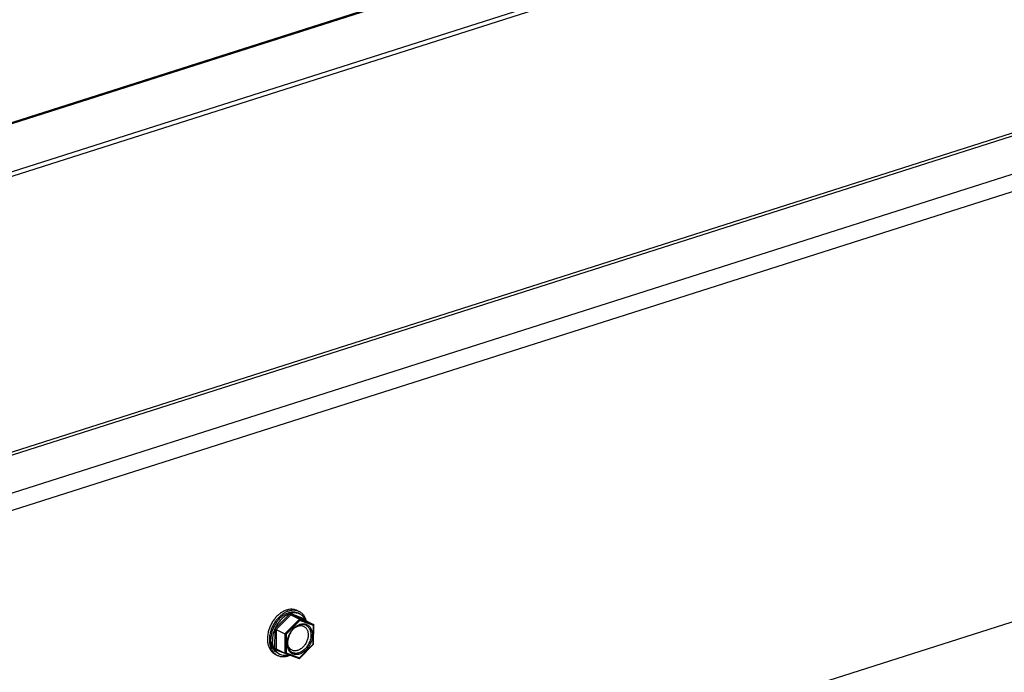
# Model space of a CAD drawing. Units: inches. Extents: x 0 to 17, y 0 to 11.
# Drawn here: x 13.1 to 14, y 8.4 to 9 of the extents above; entities that cross this region are included whole.
import ezdxf

# ---------------------------------------------------------------- set-up
doc = ezdxf.new("R2010")
doc.units = ezdxf.units.IN
doc.header["$LTSCALE"] = 0.935
doc.header["$MEASUREMENT"] = 0
doc.layers.get('0').update_dxf_attribs({"linetype": 'CONTINUOUS'})
doc.layers.add('02___PRT_ALL_AXES', color=7, linetype='CONTINUOUS')

msp = doc.modelspace()

# ---------------------------------------------------------------- linework, layer by layer
at = {"color": 7, "linetype": 'Continuous'}
for p, q in [((15.31976, 9.52912), (12.35198, 8.58224)), ((12.36379, 8.63062), (15.19903, 9.53522)), ((15.19471, 9.53467), (12.36433, 8.63162)), ((12.35194, 8.57834), (15.31972, 9.52522)), ((15.95729, 9.47208), (12.26771, 8.29491)), ((15.99999, 9.45072), (12.31041, 8.27355)), ((16.00699, 9.43686), (12.31742, 8.25968)), ((12.31323, 7.863), (16.0028, 9.04018)), ((14.30552, 8.94782), (12.67148, 8.42647)), ((13.3272, 8.40557), (13.31327, 8.39171)), ((13.341, 8.40056), (13.32727, 8.40559)), ((13.3278, 8.40437), (13.3145, 8.39114)), ((13.33577, 8.40038), (13.32247, 8.38715)), ((13.33633, 8.39914), (13.32373, 8.38661)), ((13.3278, 8.40437), (13.3277, 8.40443)), ((13.3278, 8.40437), (13.33577, 8.40038)), ((13.34091, 8.39956), (13.3278, 8.40437)), ((13.34888, 8.39557), (13.33577, 8.40038)), ((13.34874, 8.39459), (13.33633, 8.39914)), ((13.3407, 8.3999), (13.34102, 8.40053)), ((13.34091, 8.39956), (13.3407, 8.3999)), ((13.34091, 8.39956), (13.34888, 8.39557)), ((13.34103, 8.3995), (13.34104, 8.4005)), ((13.31324, 8.39163), (13.31304, 8.37274)), ((13.3145, 8.39114), (13.31326, 8.39167)), ((13.3145, 8.39114), (13.31431, 8.37311)), ((13.3145, 8.39114), (13.32247, 8.38715)), ((13.32247, 8.38715), (13.32228, 8.36912)), ((13.32247, 8.38715), (13.32373, 8.38661)), ((13.33189, 8.39293), (13.33449, 8.39418)), ((13.336, 8.39519), (13.33433, 8.39451)), ((13.34856, 8.37751), (13.34874, 8.39459)), ((13.34908, 8.39523), (13.34874, 8.39459)), ((13.34888, 8.39557), (13.34908, 8.39523)), ((13.34889, 8.37742), (13.34908, 8.39523)), ((13.32373, 8.38661), (13.32355, 8.36953)), ((13.31307, 8.37268), (13.32088, 8.36982)), ((13.31431, 8.37311), (13.31426, 8.37313)), ((13.31431, 8.37311), (13.32228, 8.36912)), ((13.32228, 8.36912), (13.32233, 8.3691)), ((13.32233, 8.3691), (13.33543, 8.3643)), ((13.32355, 8.36953), (13.33597, 8.36498)), ((13.33577, 8.36437), (13.34889, 8.37742)), ((13.33597, 8.36498), (13.34856, 8.37751)), ((13.34889, 8.37742), (13.34856, 8.37751)), ((13.34889, 8.37742), (13.34889, 8.37742)), ((13.33543, 8.3643), (13.33577, 8.36437)), ((13.33577, 8.36437), (13.33597, 8.36498))]:
    msp.add_line(p, q, dxfattribs=at)
for centre, radius, start, end in [((13.32835, 8.40201), 0.00373, 107.25074, 107.83218), ((13.32838, 8.40211), 0.00365, 107.55651, 108.14534), ((13.33166, 8.39585), 0.01038, 63.4243, 72.31934), ((13.34908, 8.40515), 0.00929, 209.65187, 209.87297), ((13.3488, 8.40486), 0.0089, 209.11726, 209.34602), ((13.32873, 8.3936), 0.01411, 23.30103, 29.26818), ((13.31722, 8.38992), 0.00433, 156.13727, 156.74997), ((13.31725, 8.38999), 0.00434, 156.56679, 157.17894), ((13.33983, 8.3847), 0.01162, 107.70893, 110.01997), ((13.33894, 8.38906), 0.00655, 63.42334, 64.11805), ((13.33251, 8.38126), 0.0215, 179.35501, 183.89062), ((13.31643, 8.37465), 0.00389, 209.34581, 209.87359), ((13.31637, 8.37456), 0.0038, 209.11788, 209.6533), ((13.32425, 8.37904), 0.01286, 209.62537, 213.83875), ((13.32243, 8.3774), 0.01039, 234.54611, 243.41864), ((13.33221, 8.37562), 0.00654, 242.72768, 243.42315)]:
    msp.add_arc(centre, radius, start, end, dxfattribs=at)
for points, knots in [([(13.3272, 8.40557), (13.32683, 8.40545), (13.32531, 8.40489), (13.32387, 8.40412), (13.32284, 8.40345)], [0, 0, 0, 0, 0.241325, 1, 1, 1, 1]), ([(13.3277, 8.40443), (13.32763, 8.40449), (13.32749, 8.40465), (13.32735, 8.40493), (13.32726, 8.40525), (13.32724, 8.40547), (13.32724, 8.40558)], [0, 0, 0, 0, 0.228132, 0.484561, 0.747371, 1, 1, 1, 1]), ([(13.33481, 8.40574), (13.33423, 8.40592), (13.33302, 8.4062), (13.33114, 8.4063), (13.3292, 8.40611), (13.32792, 8.40579), (13.32727, 8.40559)], [0, 0, 0, 0, 0.238182, 0.482628, 0.736031, 1, 1, 1, 1]), ([(13.341, 8.40056), (13.34072, 8.40106), (13.34009, 8.40201), (13.33898, 8.40327), (13.33771, 8.40433), (13.33678, 8.40489), (13.3363, 8.40513)], [0, 0, 0, 0, 0.259321, 0.51097, 0.756937, 1, 1, 1, 1]), ([(13.32284, 8.40345), (13.32182, 8.40279), (13.31986, 8.40124), (13.31726, 8.39847), (13.31501, 8.39527), (13.3138, 8.39292), (13.31327, 8.39171)], [0, 0, 0, 0, 0.237389, 0.485813, 0.741493, 1, 1, 1, 1]), ([(13.33577, 8.40038), (13.33586, 8.40033), (13.33603, 8.40017), (13.3362, 8.39987), (13.3363, 8.39951), (13.33633, 8.39926), (13.33633, 8.39914)], [0, 0, 0, 0, 0.216247, 0.47317, 0.741966, 1, 1, 1, 1]), ([(13.33629, 8.39577), (13.33712, 8.39603), (13.3384, 8.39628), (13.34009, 8.39625), (13.3413, 8.39605), (13.34243, 8.39567), (13.34349, 8.39511), (13.34445, 8.3944), (13.34531, 8.39352), (13.34605, 8.39251), (13.34689, 8.39095), (13.34758, 8.3887), (13.34783, 8.38574), (13.34762, 8.38371), (13.34742, 8.38268)], [0, 0, 0, 0, 0.123053, 0.181522, 0.238457, 0.294454, 0.350179, 0.406325, 0.463552, 0.522429, 0.5834, 0.712467, 0.851749, 1, 1, 1, 1]), ([(13.31324, 8.39163), (13.31288, 8.3908), (13.31166, 8.38756), (13.31104, 8.38408), (13.31101, 8.3815)], [0, 0, 0, 0, 0.257783, 1, 1, 1, 1]), ([(13.32481, 8.37546), (13.32463, 8.37641), (13.32447, 8.37841), (13.32479, 8.38147), (13.32564, 8.38456), (13.32698, 8.38753), (13.32846, 8.3898), (13.32984, 8.39144), (13.33128, 8.3929), (13.33323, 8.39442), (13.33497, 8.39529), (13.33585, 8.39561)], [0, 0, 0, 0, 0.117533, 0.242444, 0.372579, 0.505092, 0.636842, 0.701519, 0.764895, 0.886455, 1, 1, 1, 1]), ([(13.3303, 8.39148), (13.32957, 8.39072), (13.32838, 8.38925), (13.327, 8.38694), (13.3257, 8.384), (13.32513, 8.38164), (13.32497, 8.38007)], [0, 0, 0, 0, 0.2483, 0.438892, 0.629821, 1, 1, 1, 1]), ([(13.33433, 8.39451), (13.33397, 8.39433), (13.3325, 8.3935), (13.33119, 8.3924), (13.3303, 8.39148)], [0, 0, 0, 0, 0.238299, 1, 1, 1, 1]), ([(13.33449, 8.39418), (13.33524, 8.39442), (13.33639, 8.39463), (13.33792, 8.39455), (13.33899, 8.39431), (13.33999, 8.39389), (13.3409, 8.3933), (13.34171, 8.39255), (13.3424, 8.39166), (13.34297, 8.39063), (13.34341, 8.38949), (13.34371, 8.38825), (13.34392, 8.38646), (13.34381, 8.38408), (13.34335, 8.38221), (13.34304, 8.38128)], [0, 0, 0, 0, 0.119846, 0.176594, 0.231875, 0.28644, 0.341105, 0.39668, 0.453886, 0.513288, 0.575264, 0.640004, 0.707515, 0.849917, 1, 1, 1, 1]), ([(13.3418, 8.39496), (13.34138, 8.39516), (13.34049, 8.39548), (13.33904, 8.39568), (13.33752, 8.3956), (13.33651, 8.39536), (13.336, 8.39519)], [0, 0, 0, 0, 0.23441, 0.475895, 0.729922, 1, 1, 1, 1]), ([(13.34187, 8.39492), (13.34233, 8.39469), (13.34321, 8.39412), (13.34434, 8.39298), (13.34525, 8.39159), (13.34592, 8.38999), (13.34634, 8.3882), (13.34657, 8.38558), (13.34634, 8.38356), (13.34603, 8.38223)], [0, 0, 0, 0, 0.10754, 0.217571, 0.332195, 0.452869, 0.580313, 0.714544, 1, 1, 1, 1]), ([(13.34191, 8.3949), (13.34236, 8.39466), (13.34323, 8.39408), (13.34434, 8.39293), (13.34522, 8.39154), (13.34588, 8.38993), (13.34629, 8.38814), (13.3465, 8.38554), (13.34625, 8.38353), (13.34595, 8.38221)], [0, 0, 0, 0, 0.107415, 0.217473, 0.332207, 0.453005, 0.580535, 0.714778, 1, 1, 1, 1]), ([(13.31304, 8.37274), (13.31246, 8.37377), (13.31154, 8.37608), (13.31114, 8.37853), (13.31106, 8.3798)], [0, 0, 0, 0, 0.481175, 1, 1, 1, 1]), ([(13.32497, 8.38007), (13.32493, 8.37968), (13.32484, 8.37818), (13.32495, 8.37666), (13.32519, 8.37558)], [0, 0, 0, 0, 0.261619, 1, 1, 1, 1]), ([(13.32561, 8.37571), (13.3254, 8.37622), (13.32508, 8.37729), (13.32493, 8.37841), (13.3249, 8.37898)], [0, 0, 0, 0, 0.486097, 1, 1, 1, 1]), ([(13.34304, 8.38128), (13.34266, 8.38015), (13.34167, 8.378), (13.33994, 8.37563), (13.33831, 8.37404), (13.33663, 8.37275), (13.33521, 8.37203), (13.33425, 8.37172)], [0, 0, 0, 0, 0.2647, 0.525773, 0.651877, 0.77346, 1, 1, 1, 1]), ([(13.34595, 8.38221), (13.34561, 8.38074), (13.34482, 8.3786), (13.34333, 8.37599), (13.34201, 8.37419), (13.34052, 8.3726), (13.33841, 8.37086), (13.33661, 8.3699), (13.33537, 8.3695)], [0, 0, 0, 0, 0.2617, 0.393673, 0.523971, 0.651001, 0.773387, 1, 1, 1, 1]), ([(13.34603, 8.38223), (13.3457, 8.38077), (13.34492, 8.37861), (13.34343, 8.37599), (13.3421, 8.37418), (13.34061, 8.37258), (13.33849, 8.37083), (13.33668, 8.36986), (13.33544, 8.36947)], [0, 0, 0, 0, 0.261578, 0.393555, 0.52388, 0.650948, 0.77337, 1, 1, 1, 1]), ([(13.34742, 8.38268), (13.34712, 8.38105), (13.34633, 8.37864), (13.34476, 8.3757), (13.34333, 8.37366), (13.3417, 8.37185), (13.33938, 8.36988), (13.33738, 8.3688), (13.336, 8.36836)], [0, 0, 0, 0, 0.260158, 0.392155, 0.522791, 0.650295, 0.773131, 1, 1, 1, 1]), ([(13.31419, 8.37315), (13.3141, 8.37317), (13.31389, 8.37316), (13.31359, 8.37308), (13.31331, 8.37292), (13.31313, 8.37279), (13.31306, 8.37271)], [0, 0, 0, 0, 0.224604, 0.477527, 0.74093, 1, 1, 1, 1]), ([(13.3164, 8.36893), (13.31585, 8.36932), (13.31481, 8.37023), (13.31396, 8.3713), (13.31357, 8.37188)], [0, 0, 0, 0, 0.492386, 1, 1, 1, 1]), ([(13.31426, 8.37313), (13.31426, 8.37313), (13.31423, 8.37314), (13.31421, 8.37314), (13.31419, 8.37315)], [0, 0, 0, 0, 0.244414, 1, 1, 1, 1]), ([(13.32233, 8.3691), (13.32233, 8.3691), (13.32236, 8.36909), (13.32238, 8.36908), (13.3224, 8.36908)], [0, 0, 0, 0, 0.244256, 1, 1, 1, 1]), ([(13.3224, 8.36908), (13.3225, 8.36906), (13.3227, 8.36906), (13.32301, 8.36915), (13.3233, 8.36931), (13.32347, 8.36945), (13.32355, 8.36953)], [0, 0, 0, 0, 0.225082, 0.478513, 0.741851, 1, 1, 1, 1]), ([(13.336, 8.36836), (13.33537, 8.36816), (13.3341, 8.36787), (13.33219, 8.36784), (13.33068, 8.36815), (13.32957, 8.36861), (13.32878, 8.36904), (13.32805, 8.36957), (13.32714, 8.3704), (13.32617, 8.37167), (13.3253, 8.37346), (13.32494, 8.37478), (13.32481, 8.37546)], [0, 0, 0, 0, 0.130772, 0.254633, 0.373664, 0.432377, 0.491027, 0.550029, 0.609785, 0.732768, 0.862429, 1, 1, 1, 1]), ([(13.32519, 8.37558), (13.32533, 8.37493), (13.32572, 8.37369), (13.32661, 8.37204), (13.32778, 8.37071), (13.32872, 8.37006), (13.32922, 8.36981)], [0, 0, 0, 0, 0.275645, 0.531278, 0.770453, 1, 1, 1, 1]), ([(13.33425, 8.37172), (13.3338, 8.37158), (13.3329, 8.37136), (13.33155, 8.37128), (13.33025, 8.37145), (13.32904, 8.37186), (13.32794, 8.37251), (13.32698, 8.37339), (13.32618, 8.37447), (13.32578, 8.37528), (13.32561, 8.37571)], [0, 0, 0, 0, 0.133411, 0.26063, 0.382979, 0.502554, 0.621748, 0.743027, 0.868567, 1, 1, 1, 1]), ([(13.33544, 8.36947), (13.33491, 8.3693), (13.33384, 8.36905), (13.33223, 8.36896), (13.33069, 8.36919), (13.32973, 8.36955), (13.32929, 8.36977)], [0, 0, 0, 0, 0.265767, 0.518751, 0.76198, 1, 1, 1, 1]), ([(13.33537, 8.3695), (13.33485, 8.36934), (13.33379, 8.36909), (13.3322, 8.369), (13.33068, 8.36921), (13.32973, 8.36955), (13.32929, 8.36977)], [0, 0, 0, 0, 0.265668, 0.518707, 0.762018, 1, 1, 1, 1]), ([(13.32651, 8.36756), (13.32575, 8.36734), (13.32423, 8.36701), (13.32195, 8.36693), (13.31977, 8.36728), (13.31841, 8.36779), (13.31778, 8.36811)], [0, 0, 0, 0, 0.264969, 0.517716, 0.761302, 1, 1, 1, 1])]:
    msp.add_open_spline(points, degree=3, knots=knots, dxfattribs=at)
at = {"layer": '02___PRT_ALL_AXES', "color": 7, "linetype": 'Continuous'}
for p, q in [((13.33387, 8.40836), (13.33565, 8.40747)), ((13.3363, 8.40513), (13.33485, 8.40586)), ((13.31059, 8.38902), (13.30979, 8.38527)), ((13.31778, 8.36811), (13.31632, 8.36883)), ((13.31374, 8.36811), (13.31552, 8.36722))]:
    msp.add_line(p, q, dxfattribs=at)
for centre, radius, start, end in [((13.32872, 8.39456), 0.01503, 98.49728, 101.67929), ((13.32878, 8.39816), 0.01139, 63.46437, 77.52997), ((13.33053, 8.39716), 0.01152, 73.40649, 73.69555), ((13.33059, 8.39735), 0.01132, 63.43715, 73.43226), ((13.33425, 8.38474), 0.02331, 127.61259, 132.17385), ((13.33139, 8.38241), 0.02501, 177.11195, 179.38232), ((13.33317, 8.38152), 0.02501, 177.11195, 179.38232), ((13.33217, 8.38199), 0.02262, 178.37235, 179.39297), ((13.33256, 8.38198), 0.02301, 177.6619, 178.37327), ((13.33295, 8.38196), 0.0234, 176.60941, 177.66101), ((13.33419, 8.38188), 0.02464, 172.07727, 176.57175), ((13.3206, 8.37736), 0.01134, 233.46565, 243.39885)]:
    msp.add_arc(centre, radius, start, end, dxfattribs=at)
for points, knots in [([(13.32568, 8.40928), (13.32469, 8.40907), (13.32269, 8.40845), (13.31982, 8.40699), (13.31706, 8.40502), (13.31449, 8.40259), (13.31217, 8.39977), (13.31018, 8.39663), (13.30855, 8.39327), (13.30774, 8.39091), (13.30741, 8.38972)], [0, 0, 0, 0, 0.108224, 0.222939, 0.343908, 0.470289, 0.600783, 0.733771, 0.867458, 1, 1, 1, 1]), ([(13.3258, 8.40795), (13.32488, 8.40766), (13.32303, 8.40689), (13.32041, 8.40531), (13.31791, 8.40331), (13.31559, 8.40093), (13.31351, 8.39823), (13.31171, 8.39527), (13.31024, 8.39213), (13.3095, 8.38994), (13.30919, 8.38883)], [0, 0, 0, 0, 0.110462, 0.226858, 0.348729, 0.475187, 0.605022, 0.736805, 0.868988, 1, 1, 1, 1]), ([(13.32579, 8.4063), (13.32477, 8.40598), (13.32275, 8.4051), (13.32091, 8.40389), (13.32002, 8.40321)], [0, 0, 0, 0, 0.484781, 1, 1, 1, 1]), ([(13.33485, 8.40586), (13.33419, 8.40619), (13.33278, 8.40671), (13.33051, 8.40704), (13.32814, 8.40692), (13.32657, 8.40655), (13.32579, 8.4063)], [0, 0, 0, 0, 0.238014, 0.481262, 0.734205, 1, 1, 1, 1]), ([(13.33376, 8.40821), (13.33315, 8.40839), (13.33187, 8.40865), (13.32988, 8.40873), (13.32783, 8.40851), (13.32648, 8.40817), (13.3258, 8.40795)], [0, 0, 0, 0, 0.238239, 0.482867, 0.736236, 1, 1, 1, 1]), ([(13.33124, 8.40929), (13.33048, 8.40946), (13.32889, 8.40965), (13.3273, 8.40954), (13.3265, 8.40942)], [0, 0, 0, 0, 0.490399, 1, 1, 1, 1]), ([(13.34225, 8.39889), (13.34198, 8.39985), (13.34146, 8.40124), (13.34053, 8.40294), (13.33974, 8.40409), (13.33885, 8.40513), (13.33787, 8.40604), (13.3368, 8.40683), (13.33604, 8.40727), (13.33565, 8.40747)], [0, 0, 0, 0, 0.267799, 0.396231, 0.52136, 0.643667, 0.76374, 0.882266, 1, 1, 1, 1]), ([(13.3186, 8.40202), (13.31767, 8.40118), (13.31591, 8.39932), (13.31367, 8.39618), (13.31185, 8.39272), (13.31095, 8.39027), (13.31059, 8.38902)], [0, 0, 0, 0, 0.243485, 0.494193, 0.747871, 1, 1, 1, 1]), ([(13.30741, 8.38972), (13.30727, 8.38922), (13.30678, 8.38723), (13.30649, 8.38519), (13.30641, 8.38367)], [0, 0, 0, 0, 0.25524, 1, 1, 1, 1]), ([(13.30919, 8.38883), (13.30905, 8.38833), (13.30855, 8.38634), (13.30827, 8.3843), (13.30819, 8.38278)], [0, 0, 0, 0, 0.25524, 1, 1, 1, 1]), ([(13.30638, 8.38268), (13.30637, 8.38152), (13.30647, 8.3798), (13.30688, 8.37759), (13.30731, 8.37603), (13.30786, 8.37456), (13.30854, 8.37319), (13.30932, 8.37194), (13.30993, 8.37117), (13.31025, 8.37081)], [0, 0, 0, 0, 0.27202, 0.402521, 0.529161, 0.652, 0.771196, 0.887052, 1, 1, 1, 1]), ([(13.30816, 8.38179), (13.30815, 8.38078), (13.30825, 8.3788), (13.3088, 8.37595), (13.30973, 8.37336), (13.31061, 8.3718), (13.31111, 8.37109)], [0, 0, 0, 0, 0.269326, 0.525766, 0.76902, 1, 1, 1, 1]), ([(13.31045, 8.37606), (13.31014, 8.37702), (13.30967, 8.37907), (13.30954, 8.38116), (13.30955, 8.38223)], [0, 0, 0, 0, 0.485576, 1, 1, 1, 1]), ([(13.31025, 8.37081), (13.3105, 8.37053), (13.31102, 8.36999), (13.31187, 8.36927), (13.31277, 8.36864), (13.31341, 8.36828), (13.31374, 8.36811)], [0, 0, 0, 0, 0.253956, 0.504558, 0.752863, 1, 1, 1, 1]), ([(13.31284, 8.37164), (13.31231, 8.37227), (13.31138, 8.37368), (13.31072, 8.37524), (13.31045, 8.37606)], [0, 0, 0, 0, 0.486987, 1, 1, 1, 1]), ([(13.31111, 8.37109), (13.31149, 8.37054), (13.31233, 8.36951), (13.31332, 8.36864), (13.31385, 8.36825)], [0, 0, 0, 0, 0.506664, 1, 1, 1, 1]), ([(13.31632, 8.36883), (13.31566, 8.36916), (13.31439, 8.36998), (13.31332, 8.37105), (13.31284, 8.37164)], [0, 0, 0, 0, 0.494498, 1, 1, 1, 1]), ([(13.31552, 8.36722), (13.31593, 8.36702), (13.31679, 8.36665), (13.31814, 8.36626), (13.31955, 8.36604), (13.32101, 8.36598), (13.3225, 8.36608), (13.32454, 8.36643), (13.32605, 8.36694), (13.32703, 8.36736)], [0, 0, 0, 0, 0.117018, 0.234918, 0.35454, 0.476631, 0.601827, 0.730626, 1, 1, 1, 1])]:
    msp.add_open_spline(points, degree=3, knots=knots, dxfattribs=at)

doc.saveas('drawing.dxf')
